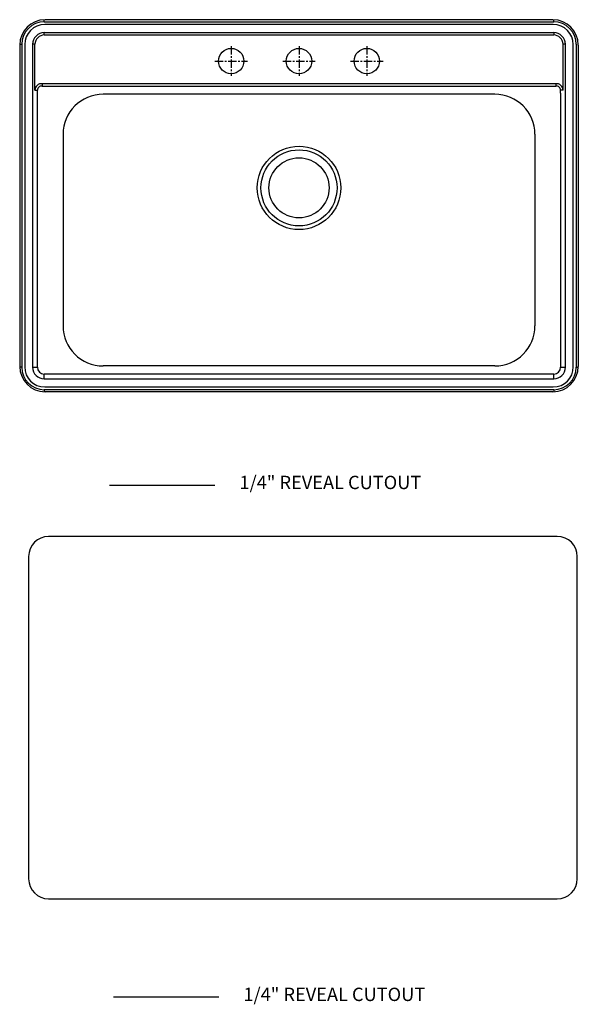
# Model space of a CAD drawing. Extents: x 5423 to 6456, y 4391 to 7212.
# Drawn here: x 5619 to 6456, y 4391 to 5866 of the extents above; entities that cross this region are included whole.
import ezdxf

# ---------------------------------------------------------------- set-up
doc = ezdxf.new("R2010")
doc.units = 0
doc.header["$MEASUREMENT"] = 0
doc.linetypes.add('CENTER', pattern=[2, 1.25, -0.25, 0.25, -0.25])
doc.layers.get('0').update_dxf_attribs({"linetype": 'CONTINUOUS'})
doc.layers.add('CEN', color=4, linetype='CENTER')
doc.layers.add('尺寸標注', color=1, linetype='CONTINUOUS', lineweight=30)
doc.layers.add('标注', color=80, linetype='CONTINUOUS', lineweight=9)

msp = doc.modelspace()

# ---------------------------------------------------------------- linework, layer by layer
at = {"color": 7, "linetype": 'Continuous'}
for p, q in [((5656.1157, 5862.7685), (5656.1157, 5865.875)), ((5656.1157, 5862.7685), (6419.3157, 5862.7685)), ((6418.2157, 5865.8909), (5657.2157, 5865.8909)), ((6419.3157, 5862.7685), (6419.3157, 5865.875)), ((5656.1157, 5843.0111), (5656.1157, 5846.5864)), ((5656.1157, 5846.5864), (6419.3157, 5846.5864)), ((5656.1157, 5843.0111), (6419.3157, 5843.0111)), ((6419.3157, 5846.5864), (6419.3157, 5843.0111)), ((5619.2157, 5827.8909), (5619.2157, 5346.3909)), ((5619.2331, 5829.0409), (5622.388, 5829.0409)), ((5622.388, 5829.0409), (5622.388, 5345.2409)), ((5638.5702, 5829.0409), (5638.5702, 5345.2409)), ((5642.1455, 5829.0409), (5638.5702, 5829.0409)), ((5642.1429, 5760.0464), (5642.1455, 5829.0409)), ((6436.8611, 5829.0409), (6433.2859, 5829.0409)), ((6433.2863, 5760.0457), (6433.2859, 5829.0409)), ((6436.8611, 5345.2409), (6436.8611, 5829.0409)), ((6453.0433, 5829.0409), (6453.0433, 5345.2409)), ((6456.2157, 5827.8909), (6456.2157, 5346.3909)), ((5653.1053, 5769.9999), (5653.1053, 5766.4365)), ((6422.3235, 5769.9986), (6422.3235, 5766.4352)), ((5642.1429, 5760.0471), (5645.7229, 5760.0468)), ((5645.7207, 5756.0409), (5645.7229, 5760.0465)), ((5645.7207, 5345.2409), (5645.7207, 5756.0409)), ((6331.2157, 5754.1409), (5744.2157, 5754.1409)), ((6433.2859, 5760.0457), (6429.7059, 5760.0455)), ((6429.7106, 5756.0409), (6429.7059, 5760.0455)), ((6429.7106, 5756.0409), (6429.7106, 5345.2409)), ((5684.2157, 5694.1409), (5684.2157, 5407.1409)), ((6391.2157, 5694.1409), (6391.2157, 5407.1409)), ((5622.388, 5345.2409), (5619.2331, 5345.2409)), ((5638.5702, 5345.2409), (5645.7207, 5345.2409)), ((6331.2157, 5347.1409), (5744.2157, 5347.1409)), ((6429.7106, 5345.2409), (6436.8611, 5345.2409)), ((6453.0433, 5345.2409), (6456.1983, 5345.2409)), ((5656.1157, 5327.6955), (5656.1157, 5334.846)), ((6419.3157, 5334.846), (5656.1157, 5334.846)), ((5656.1157, 5327.6955), (6419.3157, 5327.6955)), ((6419.3157, 5327.6955), (6419.3157, 5334.846)), ((5656.1157, 5311.5133), (5656.1157, 5308.4068)), ((6419.3157, 5311.5133), (5656.1157, 5311.5133)), ((6419.3157, 5311.5133), (6419.3157, 5308.4068)), ((6418.2157, 5308.3909), (5657.2157, 5308.3909))]:
    msp.add_line(p, q, dxfattribs=at)
for p, q in [((6422.3235, 5769.9986), (5653.1053, 5769.9999)), ((5652.7608, 5766.4365), (6422.668, 5766.4352))]:
    msp.add_line(p, q)
for centre, radius in [((5936.1157, 5803.8909), 19), ((6037.7157, 5803.8909), 19), ((6139.3157, 5803.8909), 19), ((6037.7157, 5613.8909), 62.5), ((6037.7157, 5613.8909), 57), ((6037.7157, 5613.8909), 45)]:
    msp.add_circle(centre, radius)
for centre, radius, start, end in [((5657.2157, 5827.8909), 38, 90, 180), ((5656.1157, 5829.0409), 33.7276, 90, 180), ((6418.2157, 5827.8909), 38, 0, 90), ((6419.3157, 5829.0409), 33.7276, 0, 90), ((5656.1157, 5829.0409), 17.5455, 90, 180), ((5656.1157, 5829.0409), 13.9702, 90, 180), ((6419.3157, 5829.0409), 17.5455, 0, 90), ((6419.3157, 5829.0409), 13.9702, 0, 90), ((5652.1429, 5760.0463), 10, 84.4774281, 180), ((6423.2859, 5760.045), 10, 0, 95.5225719), ((5652.1429, 5760.0463), 6.42, 84.4774281, 180), ((5744.2157, 5694.1409), 60, 90, 180), ((6331.2157, 5694.1409), 60, 0, 90), ((6423.1828, 5760.0359), 6.42, 0, 95.5225719), ((5744.2157, 5407.1409), 60, 180, 270), ((6331.2157, 5407.1409), 60, 270, 0), ((5657.2157, 5346.3909), 38, 180, 270), ((5656.1157, 5345.2409), 33.7276, 180, 270), ((5656.1157, 5345.2409), 17.5455, 180, 270), ((5656.1157, 5345.2409), 10.3949, 180, 270), ((6418.2157, 5346.3909), 38, 270, 0), ((6419.3157, 5345.2409), 33.7276, 270, 0), ((6419.3157, 5345.2409), 17.5455, 270, 0), ((6419.3157, 5345.2409), 10.3949, 270, 0)]:
    msp.add_arc(centre, radius, start, end, dxfattribs=at)
at = {"layer": 'CEN', "ltscale": 10}
for p, q in [((5936.1157, 5826.0671), (5936.1157, 5781.7147)), ((6037.7157, 5826.0671), (6037.7157, 5781.7147)), ((6037.7157, 5826.0671), (6037.7157, 5781.7147)), ((6139.3157, 5826.0671), (6139.3157, 5781.7147)), ((5911.6739, 5803.8909), (5960.5574, 5803.8909)), ((6013.2739, 5803.8909), (6062.1574, 5803.8909)), ((6013.2739, 5803.8909), (6062.1574, 5803.8909)), ((6114.8739, 5803.8909), (6163.7574, 5803.8909))]:
    msp.add_line(p, q, dxfattribs=at)
at = {"layer": '尺寸標注', "ltscale": 5}
for p, q in [((5753.8064, 5168.56), (5911.7132, 5168.56)), ((5759.7085, 4401.4945), (5917.6154, 4401.4945))]:
    msp.add_line(p, q, dxfattribs=at)
at = {"layer": '尺寸標注'}
for points in [[(6418.7157, 5858.6409), (5656.7157, 5858.6409, 0.414213562), (5626.7157, 5828.6409), (5626.7157, 5345.6409, 0.414213562), (5656.7157, 5315.6409), (6418.7157, 5315.6409, 0.414213562), (6448.7157, 5345.6409), (6448.7157, 5828.6409, 0.414213562)], [(6424.6178, 5091.5755), (5662.6178, 5091.5755, 0.414213562), (5632.6178, 5061.5755), (5632.6178, 4578.5755, 0.414213562), (5662.6178, 4548.5755), (6424.6178, 4548.5755, 0.414213562), (6454.6178, 4578.5755), (6454.6178, 5061.5755, 0.414213562)]]:
    msp.add_lwpolyline(points, format="xyb", close=True, dxfattribs=at)

# ---------------------------------------------------------------- texts
at = {"layer": '标注', "ltscale": 5, "char_height": 20, "width": 384.950772, "attachment_point": 1}
for insert in [(5948.5077, 5182.4833), (5954.4098, 4415.4179)]:
    msp.add_mtext('1/4" {\\fArial|b0|i0|c0|p32;REVEAL CUTOUT}', dxfattribs=dict(at, insert=insert))

doc.saveas('drawing.dxf')
